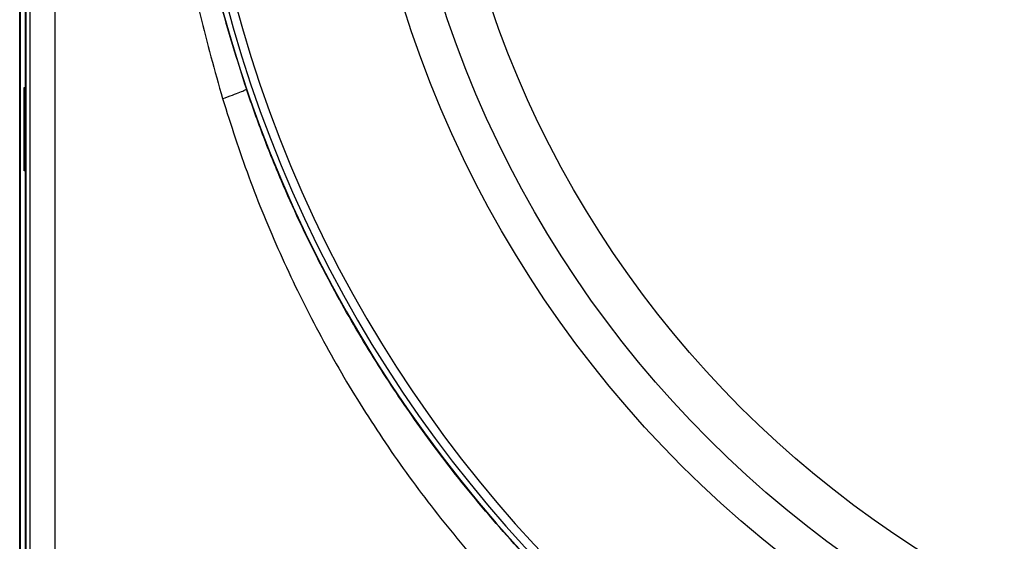
# Model space of a CAD drawing. Units: millimetres. Extents: x 69 to 1126, y 56 to 792.
# Drawn here: x 210 to 256, y 545 to 569 of the extents above; entities that cross this region are included whole.
import ezdxf

# ---------------------------------------------------------------- set-up
doc = ezdxf.new("R2010")
doc.units = ezdxf.units.MM

msp = doc.modelspace()

# ---------------------------------------------------------------- linework, layer by layer
at = {"color": 7, "linetype": 'Continuous', "lineweight": 25}
for p, q in [((211.888, 619.316), (211.888, 543.328)), ((210.271, 509.948), (210.271, 618.056)), ((210.292, 618.036), (210.292, 509.948)), ((210.569, 510.014), (210.569, 617.918)), ((210.736, 617.917), (210.736, 510.014)), ((210.537, 565.905), (210.537, 583.645)), ((210.471, 562.058), (210.471, 565.905)), ((210.471, 565.905), (210.537, 565.905)), ((210.537, 562.058), (210.537, 565.905)), ((210.537, 562.058), (210.471, 562.058)), ((210.537, 544.318), (210.537, 562.058))]:
    msp.add_line(p, q, dxfattribs=at)
for radius in [51.886, 50.133, 48.053]:
    msp.add_circle((277.521, 585.114), radius, dxfattribs=at)
for radius, start, end in [(59.953, 104.42422, 270), (59.706, 112.5, 75.95259), (59.306, 112.5, 76.513)]:
    msp.add_arc((277.521, 585.114), radius, start, end, dxfattribs=at)
for points, knots in [([(216.808, 585.115), (216.829, 583.784), (216.871, 581.121), (217.215, 577.138), (217.773, 573.178), (218.549, 569.249), (219.271, 566.679), (219.632, 565.393)], [0, 0, 0, 0, 0.199682, 0.399575, 0.599495, 0.799631, 1, 1, 1, 1]), ([(217.54, 585.114), (217.541, 584.756), (217.545, 584.112), (217.568, 583.227), (217.6, 582.394), (217.643, 581.559), (217.701, 580.696), (217.769, 579.856), (217.872, 578.771), (218.029, 577.424), (218.261, 575.801), (218.695, 573.282), (219.433, 569.918), (220.302, 567.18), (220.732, 565.826)], [0, 0, 0, 0, 0.054699, 0.098343, 0.135235, 0.182125, 0.225969, 0.267403, 0.310853, 0.39249, 0.474457, 0.561333, 0.783027, 1, 1, 1, 1]), ([(219.632, 565.393), (219.791, 565.451), (220.109, 565.566), (220.454, 565.698), (220.684, 565.793), (220.716, 565.815), (220.732, 565.826)], [0, 0, 0, 0, 0.249987, 0.499981, 0.749937, 1, 1, 1, 1]), ([(277.521, 525.146), (276.834, 525.153), (275.391, 525.168), (273.131, 525.293), (270.678, 525.52), (268.039, 525.88), (265.222, 526.397), (262.239, 527.098), (259.248, 527.97), (256.383, 528.971), (253.768, 530.03), (251.382, 531.125), (249.219, 532.23), (247.272, 533.322), (245.533, 534.381), (243.993, 535.388), (242.796, 536.22), (241.875, 536.891), (241.167, 537.422), (240.472, 537.96), (239.788, 538.505), (239.117, 539.057), (238.457, 539.615), (237.437, 540.504), (236.088, 541.743), (234.045, 543.772), (231.763, 546.289), (229.78, 548.787), (228.365, 550.751), (227.407, 552.162), (226.474, 553.624), (225.57, 555.139), (224.735, 556.634), (223.931, 558.175), (223.14, 559.804), (222.32, 561.641), (221.495, 563.662), (220.993, 565.087), (220.732, 565.826)], [0, 0, 0, 0, 0.02767, 0.058022, 0.091054, 0.126768, 0.165163, 0.206238, 0.249995, 0.290452, 0.328278, 0.363474, 0.396039, 0.425974, 0.453278, 0.477951, 0.499994, 0.511926, 0.523789, 0.535584, 0.54731, 0.558968, 0.570557, 0.582077, 0.613403, 0.644209, 0.697924, 0.749987, 0.772458, 0.795326, 0.81859, 0.842249, 0.866306, 0.8875, 0.912196, 0.939178, 0.968446, 1, 1, 1, 1]), ([(219.632, 565.393), (220.02, 564.184), (220.796, 561.765), (222.253, 558.237), (223.921, 554.802), (225.819, 551.481), (227.938, 548.291), (230.268, 545.247), (232.797, 542.361), (235.512, 539.646), (238.402, 537.114), (241.707, 534.58), (245.458, 532.117), (249.675, 529.806), (254.061, 527.837), (258.587, 526.217), (263.225, 524.953), (267.945, 524.055), (272.72, 523.492), (275.921, 523.422), (277.521, 523.387)], [0, 0, 0, 0, 0.049648, 0.099363, 0.149138, 0.198974, 0.248878, 0.298838, 0.348843, 0.398885, 0.448958, 0.49905, 0.561676, 0.624313, 0.686948, 0.749574, 0.81219, 0.874796, 0.9374, 1, 1, 1, 1])]:
    msp.add_open_spline(points, degree=3, knots=knots, dxfattribs=at)

doc.saveas('drawing.dxf')
